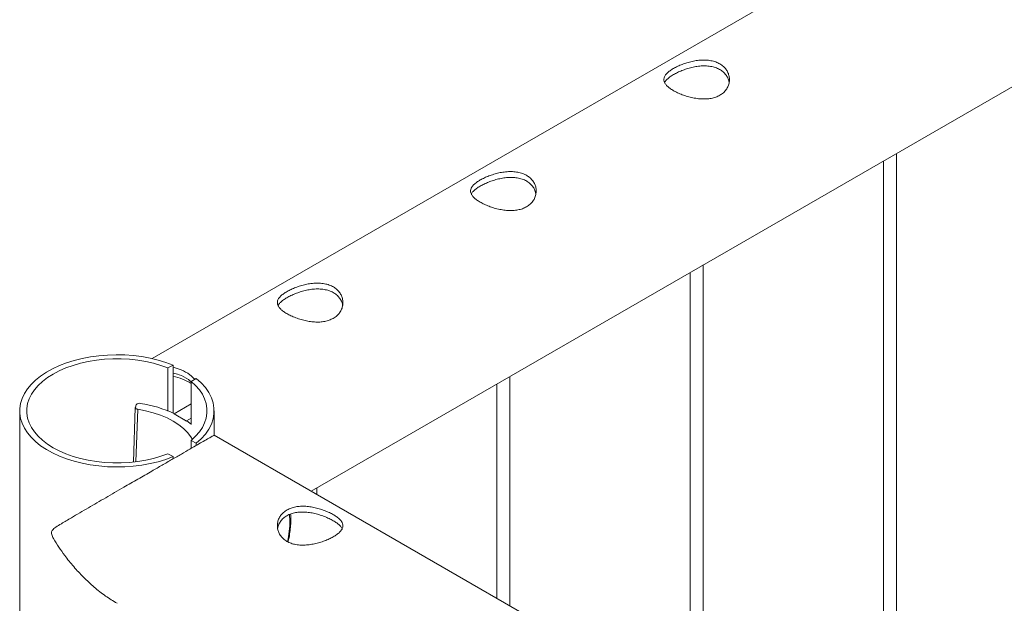
# Paper-space layout 'Sheet2' of a CAD drawing. Units: millimetres. Extents: x 0 to 42, y 0 to 29.8.
# Drawn here: x 12.7 to 13.2, y 21.9 to 22.2 of the extents above; entities that cross this region are included whole.
import ezdxf

# ---------------------------------------------------------------- set-up
doc = ezdxf.new("R2010")
doc.units = ezdxf.units.MM

psp = doc.layouts.new('Sheet2')

# ---------------------------------------------------------------- linework, layer by layer
at = {"color": 7, "linetype": 'Continuous', "lineweight": 0}
for p, q in [((14.50171020884567, 23.03274401987102), (12.79458144411847, 22.04723956104624)), ((12.86733499684318, 21.98658918339575), (14.54616063550878, 22.95575459533156)), ((13.13498097187889, 21.83208045424148), (13.13498097187889, 22.14109811513228)), ((13.12898128369966, 22.13763400596392), (13.12898128369966, 21.83554378482239)), ((13.04659262423057, 21.88310600106577), (13.04659262423057, 22.09007260814336)), ((13.04059293605134, 22.086608498975), (13.04059293605134, 21.88656933164668)), ((12.80180676265238, 22.04295270701067), (12.80410494600799, 22.04427942002198)), ((12.80410494600799, 22.02235083376529), (12.80410494600799, 22.04427942002198)), ((12.80180676265238, 22.02321328048814), (12.80180676265238, 22.04295270701067)), ((12.81471111614206, 22.0381566083313), (12.81241293278645, 22.03682989531999)), ((12.81241293278645, 22.03682989531999), (12.81241293278645, 22.01709046879746)), ((12.95220458840303, 22.03558299198608), (12.95220458840303, 21.93759487847097)), ((12.95820427658225, 21.93413154789005), (12.95820427658225, 22.03904710115444)), ((12.78729105085045, 22.02615793501148), (12.78688441805601, 22.02508174140187)), ((12.80455608587445, 22.02196306695233), (12.81241326996124, 22.02649892277723)), ((12.73397764770768, 22.02333366585034), (12.73397764770768, 21.9300301010843)), ((12.78685339797551, 22.02492913940105), (12.7860043918591, 21.99992549122089)), ((12.80455507435009, 22.02192977702372), (12.80455608587445, 22.02196306695233)), ((12.80455507435009, 22.02192977702372), (12.81021151859503, 22.01866438126701)), ((12.80455608587445, 22.02196306695233), (12.8102125301194, 22.01869767119562)), ((12.82287782668432, 22.01225353907768), (12.82287782668432, 22.02333327655662)), ((12.81021151859503, 22.01866438126701), (12.81042326436195, 22.01877688557133)), ((12.81021151859503, 22.01866438126701), (12.8102125301194, 22.01869767119562)), ((12.8102125301194, 22.01869767119562), (12.81241293278645, 22.01996793661695)), ((12.82287782668432, 22.01381979042202), (12.82292806572774, 22.01222492130652)), ((14.53004132041469, 21.02672922662099), (12.82292604267901, 22.0122258995713)), ((12.81241326996125, 22.00617319768255), (12.81241326996125, 22.00983724173383)), ((12.81241326996125, 22.00983724173383), (12.81471145331684, 22.00851052872253)), ((12.81471145331684, 22.00749956327126), (12.81471145331684, 22.00851052872253)), ((12.8041046088332, 22.00238732773812), (12.8018064254776, 22.00371404074943)), ((12.8041046088332, 22.00238732773812), (12.8041046088332, 22.00137636228685)), ((12.86981592893393, 21.98515709471434), (12.86981592893393, 21.98802159416552))]:
    psp.add_line(p, q, dxfattribs=at)
at = {"color": 8, "linetype": 'Continuous', "lineweight": 0}
for p, q in [((12.78798765396263, 22.0240808697053), (12.78717202815025, 22.00006151288972)), ((12.85753973207446, 21.97308525167424), (12.85742070937427, 21.97598791927972))]:
    psp.add_line(p, q, dxfattribs=at)
at = {"color": 7, "linetype": 'Continuous', "lineweight": 0, "flags": 128}
for points in [[(12.80410494600799, 22.04427942002198), (12.80076826430508, 22.04551737406423), (12.79725456583842, 22.04657839410892), (12.79359082459107, 22.04745469428159), (12.78980603759479, 22.04813887800148), (12.78593021340572, 22.04862568980331), (12.78199538362875, 22.04891104210298), (12.77803189399478, 22.04899298843188), (12.7740717761087, 22.04887055555569), (12.77014638722579, 22.04854471670872), (12.76628708460134, 22.04801800230018), (12.7625238767915, 22.04729527850162), (12.75888710952719, 22.04638160613145), (12.75540679136456, 22.04528418712356), (12.75210888476228, 22.0440125591742), (12.74902103805298, 22.04257567603901), (12.74616685347182, 22.04098638441087), (12.74356993325397, 22.0392559738078), (12.74125017071193, 22.03739904274444), (12.73922678480862, 22.03542980044171), (12.73751461123472, 22.03336459723602), (12.73612916003047, 22.03121939417005), (12.73507953491515, 22.02901190410825), (12.73437551395762, 22.02675867203388), (12.73402215477971, 22.02447818939883), (12.73402181760492, 22.02218894765499), (12.73437517678283, 22.01990846501995), (12.73507953491515, 22.01765542759244), (12.73612882285568, 22.01544735359004), (12.7375149484095, 22.01330215052408), (12.73922611045904, 22.01123714196525), (12.74125050788672, 22.00926809430938), (12.74356993325397, 22.00741096859916), (12.74616719064661, 22.00568075264295), (12.74902137522776, 22.00409107172109), (12.75210888476228, 22.00265477252649), (12.75540645418977, 22.00138256063654), (12.75888744670198, 22.00028553092237), (12.7625238767915, 21.99937166390534), (12.76628641025177, 21.99864894010678), (12.770146050051, 21.9981224203451), (12.7740717761087, 21.99779677614499), (12.77803223116957, 21.99767414862194), (12.78199572080354, 21.99775570565712), (12.78593055058051, 21.99804105795679), (12.78980570042, 21.99852786975862), (12.79359015024149, 21.99921224812537), (12.79725456583842, 22.00008815900432), (12.80076826430508, 22.00114956834273), (12.8041046088332, 22.00238732773812)], [(12.80180676265238, 22.04295270701067), (12.79856786163802, 22.04411552736419), (12.79515700148173, 22.04510044048585), (12.79160385356487, 22.04589888191372), (12.78793741491921, 22.04650501224195), (12.78418971714962, 22.04691318671154), (12.78039312903576, 22.04711951238525), (12.7765793450077, 22.0471228213819), (12.77278208254427, 22.04692233511405), (12.76903236172595, 22.04652038934405), (12.76536322568199, 22.0459204877154), (12.7618050201433, 22.04512769104653), (12.75839011388956, 22.044148228037), (12.75514581807858, 22.04299085779563), (12.75210045539258, 22.04166570195921), (12.74927998829023, 22.0401838553989), (12.74670903053107, 22.03855797016072), (12.74440882412673, 22.03680186617186), (12.74239993673931, 22.03493053124071), (12.74069855275862, 22.03296031570367), (12.73931984505013, 22.03090776454401), (12.73827527755664, 22.02879039597931), (12.73757361682263, 22.02662650681459), (12.73722194351866, 22.02443419920802), (12.73722160634387, 22.0222329378458), (12.73757395399742, 22.02004063023924), (12.73827561473143, 22.01787635178079), (12.73931950787535, 22.01575937250981), (12.74069855275862, 22.01370662670329), (12.74239993673931, 22.01173641116625), (12.74440916130152, 22.00986527088196), (12.74670936770585, 22.00810916689311), (12.7492806626398, 22.00648308700806), (12.75210045539258, 22.00500124044775), (12.75514548090379, 22.00367588996447), (12.75839011388956, 22.00251871436996), (12.76180535731809, 22.0015394460073), (12.76536322568199, 22.00074606539783), (12.76903236172595, 22.00014616376919), (12.77278174536948, 21.99974441264605), (12.77657968218249, 21.99954431567192), (12.78039346621055, 21.99954723537485), (12.78419005432441, 21.99975356104856), (12.78793741491921, 22.00016193016501), (12.79160351639008, 22.00076786584638), (12.79515733865652, 22.00156669656798), (12.79856819881281, 22.00255160968963), (12.8018064254776, 22.00371404074943)], [(12.81241326996125, 22.00983724173383), (12.81443126106795, 22.01171149636792), (12.81614006289397, 22.01368521554847), (12.81752585127301, 22.01574185429223), (12.81857480203875, 22.01786408902849), (12.81927949734585, 22.02003284436475), (12.81963319369855, 22.02223021278973), (12.81963353087334, 22.02443692426409), (12.81927983452064, 22.02663390339535), (12.81857480203875, 22.0288032426722), (12.81752551409822, 22.03092489346787), (12.81614006289397, 22.03298172685849), (12.81443126106794, 22.03495544603905), (12.81241293278645, 22.03682989531999)], [(12.81471145331684, 22.00851052872253), (12.81697794224237, 22.01055860300436), (12.81889815266052, 22.01272132428791), (12.82045590018149, 22.01497922788696), (12.82163634911458, 22.01731207052789), (12.82242972139095, 22.01969863570272), (12.82282758764089, 22.02211848549095), (12.82282792481568, 22.02454865156287), (12.82242938421616, 22.02696811205738), (12.82163702346416, 22.02935487187907), (12.82045590018149, 22.03168771452), (12.81889815266052, 22.03394561811905), (12.81697760506758, 22.03610853404946), (12.81471111614206, 22.0381566083313)], [(12.78798765396263, 22.0240808697053), (12.79159070374813, 22.02337915843458), (12.79505247729742, 22.02246937162996), (12.79833453668466, 22.02136163099154), (12.80139642093528, 22.02006975654143), (12.8042037382209, 22.01860834682593), (12.80672378258706, 22.01699433612202), (12.80892721982721, 22.01524660517533), (12.81078909900703, 22.01338481328726), (12.81228649224092, 22.01143173404577), (12.81295881876837, 22.01030726409126)], [(12.81241293278645, 22.01726156221853), (12.81177162633951, 22.01777834865633), (12.81042326436195, 22.01877688557133)]]:
    psp.add_lwpolyline(points, dxfattribs=at)
at = {"color": 7, "linetype": 'Continuous', "lineweight": 0}
for centre, radius, start, end in [((12.79810390051072, 22.0126425196912), 0.02727308898052926, 58.35397482030489, 77.28961294530802), ((12.78864076948683, 22.02511673947707), 0.001704649095342633, 73.64078476580002, 142.3528047705755), ((12.78033172864862, 21.96921539501012), 0.05820441231654218, 65.1770851518758, 81.31481529754154), ((12.78787859782066, 22.02506913039951), 0.000994259745648549, 179.273251693876, 276.2972016893586)]:
    psp.add_arc(centre, radius, start, end, dxfattribs=at)
at = {"color": 8, "linetype": 'Continuous', "lineweight": 0}
psp.add_arc((12.81252092355518, 21.97339674741618), 0.04501988616259587, 347.3536986907553, 359.6035633299702, dxfattribs=at)
at = {"color": 7, "linetype": 'Continuous', "lineweight": 0}
for points, knots in [([(13.0541996246246, 22.16770866380836), (13.05359444214754, 22.16740347836296), (13.05238404852521, 22.16679309301514), (13.05027150013365, 22.16624776265222), (13.04801268034566, 22.1659874478043), (13.04561956021635, 22.1660032670498), (13.04314837630572, 22.16628254972213), (13.04063489707936, 22.16679597116709), (13.03817491634691, 22.16751349467331), (13.03586544393157, 22.16838408603103), (13.03380187029178, 22.16935481171009), (13.03205119523515, 22.17037149427651), (13.03064245513569, 22.17141043395259), (13.02957641154921, 22.17245499746302), (13.02887699196234, 22.17350482699099), (13.02854441393522, 22.17457290496063), (13.02862169508655, 22.17565189917317), (13.02911640884964, 22.17675214128341), (13.0300429814247, 22.17785847939342), (13.03135184326282, 22.17894588355666), (13.03299725342786, 22.17999630659013), (13.03487617941923, 22.18096951945494), (13.03695618256677, 22.18185098991676), (13.03918650036047, 22.18261888633091), (13.04154682721177, 22.18323553274835), (13.04401912940259, 22.18367111414283), (13.04652318648095, 22.18385684191268), (13.04898831121703, 22.18375703565874), (13.05130094329946, 22.18332801649267), (13.0533645775453, 22.18259206866701), (13.05511914287317, 22.18156091977377), (13.05653501482454, 22.18030590038867), (13.05759559100904, 22.17884576670921), (13.05830874400875, 22.17723078850422), (13.05863600182108, 22.1754997556146), (13.05856883465587, 22.17369878525044), (13.0580747141993, 22.17191956769244), (13.05715980454531, 22.17026773375382), (13.05588012928211, 22.16881712383053), (13.05475980199377, 22.16807815651776), (13.0541996246246, 22.16770866380836)], [0, 0, 0, 0, 0.02579125842380343, 0.05158373861041182, 0.07732885848888911, 0.1030762298447185, 0.1297623503388112, 0.1564520623160314, 0.1838601915418395, 0.2112586821939335, 0.2376805475433785, 0.2640976114334126, 0.2894513746705387, 0.3148080228277316, 0.3405107259983308, 0.3662085127680647, 0.3931522976121507, 0.4200933026282598, 0.4474391652371081, 0.474776025869717, 0.5008459460797376, 0.5269167453086742, 0.5520630977091066, 0.5772086141756908, 0.6031752272351781, 0.6291422729161965, 0.6564018160393864, 0.6836466344966254, 0.7107239205476557, 0.7378020969118423, 0.7635655562314715, 0.7893318294582409, 0.8146605957530155, 0.8400085881649872, 0.8663011323962401, 0.8925969206151987, 0.9199649334412069, 0.9473199951418607, 0.9736593521938319, 1, 1, 1, 1]), ([(13.02894759322039, 22.17349303815562), (13.02900526751916, 22.17364139785236), (13.02920359039275, 22.17415155787187), (13.02999793184239, 22.17502838322469), (13.03126819195204, 22.17610285514856), (13.03290372093038, 22.17715016967153), (13.0347586849494, 22.17812747857931), (13.0368116794934, 22.17902270371646), (13.03900949548792, 22.17981362585514), (13.04134048107879, 22.18046549174234), (13.04379601889764, 22.18094665379904), (13.04629702618338, 22.18118614584057), (13.04877556924823, 22.18113860630013), (13.05111027970986, 22.18075451916812), (13.0531987039825, 22.18005449345389), (13.05497662065271, 22.17904891518418), (13.05641783721916, 22.17781337686845), (13.05749419312079, 22.17636502911952), (13.05820215329052, 22.17491941168188), (13.05837155033342, 22.17393682904929), (13.05844364368225, 22.17351865367099)], [0, 0, 0, 0, 0.02510631070761657, 0.08633231424359591, 0.1475327048294776, 0.2055109745089554, 0.2634849453767277, 0.3189328878137349, 0.3743884220161893, 0.4318437715922574, 0.4893129111851075, 0.5501808686643416, 0.6110408486674069, 0.6716236452880799, 0.7321829565981982, 0.7893856864833012, 0.846588476652971, 0.9025612055584855, 0.9585312182657592, 1, 1, 1, 1]), ([(12.96581127697628, 22.11668315681944), (12.96520609449922, 22.11637797137404), (12.9639957008769, 22.11576758602622), (12.96188315248533, 22.1152222556633), (12.95962433269734, 22.11496194081538), (12.95723121256803, 22.11497776006088), (12.9547600286574, 22.11525704273321), (12.95224654943104, 22.11577046417817), (12.94978656869859, 22.11648798768439), (12.94747709628324, 22.11735857904211), (12.94541352264346, 22.11832930472117), (12.94366284758683, 22.11934598728759), (12.94225410748737, 22.12038492696368), (12.94118806390089, 22.1214294904741), (12.94048864431402, 22.12247932000207), (12.9401560662869, 22.12354739797171), (12.94023334743822, 22.12462639218425), (12.94072806120132, 22.12572663429449), (12.94165463377638, 22.1268329724045), (12.9429634956145, 22.12792037656774), (12.94460890577954, 22.12897079960121), (12.94648783177091, 22.12994401246602), (12.94856783491845, 22.13082548292784), (12.95079815271215, 22.13159337934199), (12.95315847956345, 22.13221002575943), (12.95563078175426, 22.13264560715391), (12.95813483883263, 22.13283133492376), (12.96059996356871, 22.13273152866983), (12.96291259565114, 22.13230250950375), (12.96497622989699, 22.1315665616781), (12.96673079522486, 22.13053541278485), (12.96814666717622, 22.12928039339975), (12.96920724336071, 22.12782025972029), (12.96992039636043, 22.1262052815153), (12.97024765417276, 22.12447424862568), (12.97018048700755, 22.12267327826152), (12.96968636655099, 22.12089406070352), (12.96877145689699, 22.1192422267649), (12.96749178163379, 22.11779161684161), (12.96637145434545, 22.11705264952884), (12.96581127697628, 22.11668315681944)], [0, 0, 0, 0, 0.02579125842380343, 0.05158373861041182, 0.07732885848888911, 0.1030762298447185, 0.1297623503388112, 0.1564520623160314, 0.1838601915418395, 0.2112586821939335, 0.2376805475433785, 0.2640976114334126, 0.2894513746705387, 0.3148080228277316, 0.3405107259983308, 0.3662085127680647, 0.3931522976121507, 0.4200933026282598, 0.4474391652371081, 0.474776025869717, 0.5008459460797376, 0.5269167453086742, 0.5520630977091066, 0.5772086141756908, 0.6031752272351781, 0.6291422729161965, 0.6564018160393864, 0.6836466344966254, 0.7107239205476557, 0.7378020969118423, 0.7635655562314715, 0.7893318294582409, 0.8146605957530155, 0.8400085881649872, 0.8663011323962401, 0.8925969206151987, 0.9199649334412069, 0.9473199951418607, 0.9736593521938319, 1, 1, 1, 1]), ([(12.94055924557207, 22.1224675311667), (12.94061691987084, 22.12261589086345), (12.94081524274443, 22.12312605088295), (12.94160958419407, 22.12400287623578), (12.94287984430373, 22.12507734815964), (12.94451537328206, 22.12612466268261), (12.94637033730108, 22.12710197159039), (12.94842333184508, 22.12799719672754), (12.9506211478396, 22.12878811886622), (12.95295213343047, 22.12943998475342), (12.95540767124933, 22.12992114681012), (12.95790867853506, 22.13016063885165), (12.96038722159992, 22.13011309931121), (12.96272193206154, 22.1297290121792), (12.96481035633419, 22.12902898646498), (12.96658827300439, 22.12802340819526), (12.96802948957085, 22.12678786987953), (12.96910584547247, 22.1253395221306), (12.9698138056422, 22.12389390469297), (12.9699832026851, 22.12291132206037), (12.97005529603393, 22.12249314668207)], [0, 0, 0, 0, 0.02510631070761657, 0.08633231424359591, 0.1475327048294776, 0.2055109745089554, 0.2634849453767277, 0.3189328878137349, 0.3743884220161893, 0.4318437715922574, 0.4893129111851075, 0.5501808686643416, 0.6110408486674069, 0.6716236452880799, 0.7321829565981982, 0.7893856864833012, 0.846588476652971, 0.9025612055584855, 0.9585312182657592, 1, 1, 1, 1]), ([(12.87742292932796, 22.06565764983053), (12.87681774685091, 22.06535246438512), (12.87560735322857, 22.0647420790373), (12.87349480483702, 22.06419674867438), (12.87123598504902, 22.06393643382646), (12.86884286491971, 22.06395225307196), (12.86637168100909, 22.06423153574429), (12.86385820178272, 22.06474495718925), (12.86139822105027, 22.06546248069547), (12.85908874863493, 22.06633307205319), (12.85702517499514, 22.06730379773225), (12.85527449993851, 22.06832048029867), (12.85386575983905, 22.06935941997476), (12.85279971625258, 22.07040398348518), (12.8521002966657, 22.07145381301316), (12.85176771863858, 22.0725218909828), (12.85184499978991, 22.07360088519533), (12.852339713553, 22.07470112730557), (12.85326628612807, 22.07580746541558), (12.85457514796618, 22.07689486957882), (12.85622055813123, 22.07794529261229), (12.85809948412259, 22.0789185054771), (12.86017948727013, 22.07979997593892), (12.86240980506383, 22.08056787235307), (12.86477013191514, 22.08118451877052), (12.86724243410594, 22.08162010016499), (12.86974649118432, 22.08180582793484), (12.87221161592039, 22.0817060216809), (12.87452424800282, 22.08127700251483), (12.87658788224867, 22.08054105468918), (12.87834244757654, 22.07950990579593), (12.8797583195279, 22.07825488641083), (12.8808188957124, 22.07679475273137), (12.88153204871211, 22.07517977452638), (12.88185930652444, 22.07344874163676), (12.88179213935923, 22.0716477712726), (12.88129801890267, 22.06986855371461), (12.88038310924867, 22.06821671977598), (12.87910343398547, 22.0667661098527), (12.87798310669713, 22.06602714253992), (12.87742292932796, 22.06565764983053)], [0, 0, 0, 0, 0.02579125842380343, 0.05158373861041182, 0.07732885848888911, 0.1030762298447185, 0.1297623503388112, 0.1564520623160314, 0.1838601915418395, 0.2112586821939335, 0.2376805475433785, 0.2640976114334126, 0.2894513746705387, 0.3148080228277316, 0.3405107259983308, 0.3662085127680647, 0.3931522976121507, 0.4200933026282598, 0.4474391652371081, 0.474776025869717, 0.5008459460797376, 0.5269167453086742, 0.5520630977091066, 0.5772086141756908, 0.6031752272351781, 0.6291422729161965, 0.6564018160393864, 0.6836466344966254, 0.7107239205476557, 0.7378020969118423, 0.7635655562314715, 0.7893318294582409, 0.8146605957530155, 0.8400085881649872, 0.8663011323962401, 0.8925969206151987, 0.9199649334412069, 0.9473199951418607, 0.9736593521938319, 1, 1, 1, 1]), ([(12.85217089792375, 22.07144202417778), (12.85222857222252, 22.07159038387453), (12.85242689509611, 22.07210054389403), (12.85322123654576, 22.07297736924685), (12.85449149665541, 22.07405184117072), (12.85612702563374, 22.07509915569369), (12.85798198965276, 22.07607646460147), (12.86003498419676, 22.07697168973862), (12.86223280019128, 22.0777626118773), (12.86456378578215, 22.0784144777645), (12.86701932360101, 22.0788956398212), (12.86952033088674, 22.07913513186273), (12.8719988739516, 22.07908759232229), (12.87433358441322, 22.07870350519028), (12.87642200868587, 22.07800347947606), (12.87819992535608, 22.07699790120634), (12.87964114192253, 22.07576236289061), (12.88071749782415, 22.07431401514168), (12.88142545799388, 22.07286839770404), (12.88159485503678, 22.07188581507145), (12.88166694838562, 22.07146763969315)], [0, 0, 0, 0, 0.02510631070761657, 0.08633231424359591, 0.1475327048294776, 0.2055109745089554, 0.2634849453767277, 0.3189328878137349, 0.3743884220161893, 0.4318437715922574, 0.4893129111851075, 0.5501808686643416, 0.6110408486674069, 0.6716236452880799, 0.7321829565981982, 0.7893856864833012, 0.846588476652971, 0.9025612055584855, 0.9585312182657592, 1, 1, 1, 1]), ([(12.8041046088332, 22.04327565707409), (12.80537186613685, 22.04292487598118), (12.80809354304011, 22.04217150664101), (12.81146092970003, 22.04026854311236), (12.8132924235845, 22.0384937957842), (12.81404047548855, 22.03776892133648)], [0, 0, 0, 0, 0.3401241685566566, 0.7304815613479475, 1, 1, 1, 1]), ([(12.8041046088332, 22.04055678195002), (12.80503270268953, 22.04035460947797), (12.80756235746807, 22.03980355900335), (12.81037414110853, 22.03838190660736), (12.81201019602193, 22.03694361444636), (12.81241293278645, 22.03658955962424)], [0, 0, 0, 0, 0.3040298832111888, 0.8286776618895103, 1, 1, 1, 1]), ([(12.82292806572774, 22.01222492130652), (12.82288659616029, 22.01220291048037), (12.82280322032415, 22.01215865703989), (12.82203475040213, 22.0117191153303), (12.82056897933275, 22.01087650774855), (12.81826168863824, 22.00954801028621), (12.81531398276595, 22.00784712737803), (12.81193823954305, 22.00589950362427), (12.8079719102563, 22.00360960571329), (12.80366036890107, 22.00112021042126), (12.79909817314255, 21.99848441146879), (12.79389547747309, 21.99547896526743), (12.78797225385157, 21.99205595216252), (12.78225939564484, 21.98875286152299), (12.77736885046486, 21.98592254274734), (12.77326381744112, 21.98354630644536), (12.76927807317126, 21.98123582499679), (12.765301268786, 21.97892723299367), (12.76139298586631, 21.97665265377847), (12.75720173642866, 21.97419896540374), (12.75358939886768, 21.97205202418536), (12.75102237872383, 21.97045083325477), (12.74964940403495, 21.96945357420964), (12.74893006205272, 21.9688117437637), (12.74854844870537, 21.96815886334935), (12.74845343944515, 21.96751569220005), (12.74866447355379, 21.96643594862379), (12.74981647703181, 21.96415494420147), (12.75183014170331, 21.96096574998986), (12.75490692753166, 21.95663918520291), (12.75863426109788, 21.95201045241038), (12.76313033555391, 21.94714668307222), (12.76798731118425, 21.94264480033833), (12.77308699586779, 21.93854130981274), (12.77671224887511, 21.93638524785154), (12.77848573125955, 21.93533049721752)], [0, 0, 0, 0, 0.0320181672729387, 0.06437350645000652, 0.1033483374189647, 0.1433205567952106, 0.1760656974384258, 0.209725169011137, 0.2424905742682483, 0.2762943789105282, 0.3079087574708907, 0.3402654941752729, 0.3845156525398128, 0.4300323680370273, 0.460562352091885, 0.4911026422411593, 0.522484886733953, 0.5538747030581098, 0.5883808412967704, 0.6230758903935791, 0.6683450131915646, 0.6950154189740086, 0.7058103548670681, 0.7166688446067365, 0.7228519004691284, 0.726411058804119, 0.7318532805910305, 0.7441605206279439, 0.7719613865634544, 0.7999337573977663, 0.8395706911568404, 0.8792005968624006, 0.9200499027219788, 0.9608882224576498, 1, 1, 1, 1]), ([(12.85620957753546, 21.96360683049955), (12.85566037881127, 21.96396790092905), (12.85456184300563, 21.96469013275096), (12.85331453718614, 21.96608443021439), (12.85241499508494, 21.96764688541523), (12.85188561989305, 21.96935092145545), (12.8517550912754, 21.97113137741511), (12.85203653037344, 21.97293381144855), (12.85275252895977, 21.97465782887431), (12.85387333825378, 21.97621464908528), (12.85536433213091, 21.97751590829062), (12.85712779133316, 21.97852522215358), (12.85912710417517, 21.97922334910076), (12.86129234201089, 21.979633414069), (12.86360145989493, 21.97975352183596), (12.8660314243926, 21.97961086238344), (12.86851940190857, 21.97920986871314), (12.87101630434968, 21.97858228235361), (12.87341437104627, 21.97776946907799), (12.87561174032522, 21.97683297863585), (12.87752563865613, 21.97582783698864), (12.8791057813087, 21.97480472987291), (12.88033544675219, 21.97377631365149), (12.88122272509547, 21.97274307755617), (12.8817403565663, 21.97169938106473), (12.88187976042276, 21.97062648293307), (12.88159850810898, 21.96952991089523), (12.8808916248659, 21.96841431796808), (12.87976489081498, 21.96730071174665), (12.87829149815572, 21.96622447689911), (12.87651432697848, 21.9652066225028), (12.8745300135971, 21.96427932971618), (12.87236111306106, 21.96345919177262), (12.87004901629243, 21.9627669997391), (12.86763035843501, 21.96224378823215), (12.86513121490336, 21.96192330137761), (12.86263975134138, 21.96186888067048), (12.86025929973093, 21.96211904548772), (12.85806536379922, 21.96267331860733), (12.85682813208705, 21.96329568042738), (12.85620957753545, 21.96360683049955)], [0, 0, 0, 0, 0.02579091049361761, 0.05158831837867084, 0.07732694907791951, 0.1030728675553496, 0.1297697376531956, 0.1564525487216088, 0.1838607472551976, 0.2112593071906991, 0.237681239353929, 0.2640983700456064, 0.2894521973955746, 0.3148152576505064, 0.3405092411470628, 0.3662110418429719, 0.3931510800832753, 0.4200893985594205, 0.4474353303185941, 0.4747722600787646, 0.5008518857046175, 0.5269173065608705, 0.5520624824591052, 0.5772165919763368, 0.6031805976487212, 0.629140322631162, 0.6563991556720566, 0.6836527544807934, 0.710728474639609, 0.7377976298584346, 0.7635611543269171, 0.7893266602066898, 0.8146665722824886, 0.8400058288993111, 0.8663053902896934, 0.8926010527281328, 0.9199636159652779, 0.9473141936527228, 0.9736597073930621, 1, 1, 1, 1]), ([(12.85196151238035, 21.96932416535533), (12.85199460028305, 21.96961276695505), (12.85209906279954, 21.9705239171612), (12.8527420720325, 21.97197268760868), (12.85383678214386, 21.97355762806728), (12.85532542499821, 21.97487494930665), (12.85707559984923, 21.97588862940219), (12.85905818915183, 21.97658315882726), (12.86120015922851, 21.97698521115821), (12.86348555474927, 21.97709409846302), (12.86589748858333, 21.97693918183719), (12.86837559737199, 21.97652409585984), (12.87087585344572, 21.97587876118368), (12.87328687817529, 21.97504855168216), (12.87550066031997, 21.97409940216338), (12.87742955963103, 21.97309156941266), (12.87902373840845, 21.97207912914859), (12.88025304540483, 21.97107406125198), (12.8810884186359, 21.97019010230883), (12.88135098971307, 21.96963962093607), (12.88145722566743, 21.96941689680887)], [0, 0, 0, 0, 0.02839031306692085, 0.08963165702805156, 0.1508479140251234, 0.2095553351015174, 0.2682626787297963, 0.324239307566071, 0.3802148098292678, 0.4369842770340046, 0.4937719981352801, 0.5537084302889727, 0.6136533464282375, 0.6747613128899509, 0.735861038437532, 0.7937466087336833, 0.8516381569808817, 0.9069947959425784, 0.9623702019292437, 1, 1, 1, 1]), ([(12.85672612931081, 21.96337141098146), (12.85688107670546, 21.96404563724914), (12.85728566789475, 21.96580614447228), (12.85769234533019, 21.96859166887015), (12.85794019829441, 21.97135982068239), (12.85798640279848, 21.9735653871369), (12.85797536154696, 21.97504539166619), (12.85790229942238, 21.97582558417303), (12.85787589533819, 21.97610753968361)], [0, 0, 0, 0, 0.1508266047060106, 0.3938311806471207, 0.6370917089162957, 0.7987924227848184, 0.9272851447976006, 1, 1, 1, 1])]:
    psp.add_open_spline(points, degree=3, knots=knots, dxfattribs=at)

doc.saveas('drawing.dxf')
